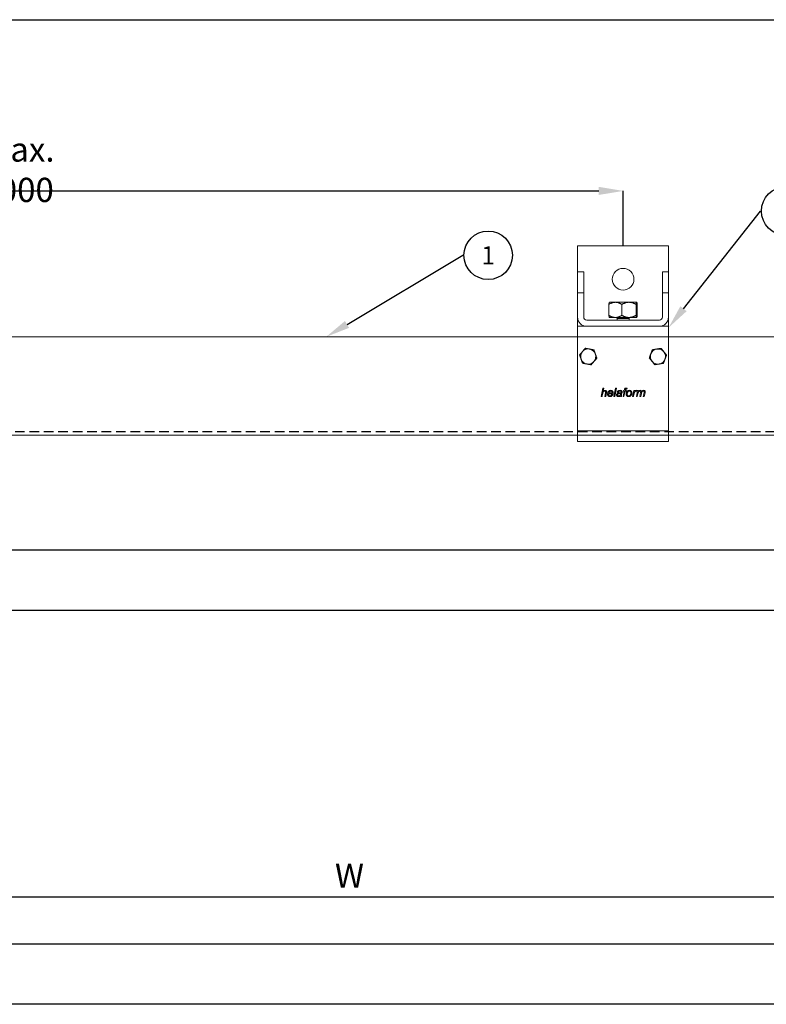
# Model space of a CAD drawing. Units: millimetres. Extents: x 126 to 1050, y 93 to 747.
# Drawn here: x 372 to 618, y 422 to 747 of the extents above; entities that cross this region are included whole.
import ezdxf
from ezdxf import colors
from ezdxf.entities.mleader import LeaderData, LeaderLine
from ezdxf.enums import TextEntityAlignment as Align
from ezdxf.math import Vec2, Vec3

# ---------------------------------------------------------------- set-up
doc = ezdxf.new("R2010")
doc.units = ezdxf.units.MM
doc.header["$PDSIZE"] = -1
doc.linetypes.add('DASHED2', pattern=[9.525, 6.35, -3.175])
doc.layers.get('0').update_dxf_attribs({"plot": 0})
for name, color, linetype in [('Cuts', 7, 'DASHED2'), ('Dimensions', 7, 'Continuous'), ('Door', 7, 'Continuous'), ('Plot', 7, 'Continuous')]:
    doc.layers.add(name, color=color, linetype=linetype)
doc.layers.add('Helaform', color=7, linetype='Continuous', lineweight=15)
doc.styles.add('SLDTEXTSTYLE0', font='TXT', dxfattribs={"width": 0.605})
doc.styles.add('SLDTEXTSTYLE1', font='TXT', dxfattribs={"width": 0.605})
doc.dimstyles.new('SLDDIMSTYLE0', dxfattribs={"dimtxt": 8, "dimasz": 8, "dimexe": 0, "dimexo": 0.0625, "dimgap": 3, "dimtad": 1, "dimrnd": 0.5, "dimzin": 12, "dimdsep": 46, "dimtxsty": 'SLDTEXTSTYLE0', "dimcen": 0.09, "dimadec": 0, "dimazin": 3, "dimtfac": 1, "dimtofl": 0, "dimtmove": 0, "dimatfit": 3, "dimfxl": 1, "dimfrac": 2, "dimtolj": 1, "dimtzin": 12, "dimarcsym": 0})
doc.dimstyles.new('SLDDIMSTYLE1', dxfattribs={"dimtxt": 8, "dimasz": 8, "dimexe": 0, "dimexo": 0.0625, "dimgap": 3, "dimtad": 1, "dimlfac": 2, "dimrnd": 0.5, "dimzin": 12, "dimdsep": 46, "dimtxsty": 'SLDTEXTSTYLE1', "dimcen": 0.09, "dimadec": 0, "dimazin": 3, "dimtfac": 1, "dimtofl": 0, "dimtmove": 0, "dimatfit": 3, "dimfxl": 1, "dimfrac": 2, "dimtolj": 1, "dimtzin": 12, "dimarcsym": 0})

# ---------------------------------------------------------------- blocks, each defined once
blk = doc.blocks.new('*D69')
at = {"layer": 'Defpoints', "color": 0, "transparency": 16777216}
for p in [(571.09, 690.12), (171.09, 671.96), (571.09, 671.96)]:
    blk.add_point(p, dxfattribs=at)
at = {"layer": 'Dimensions', "color": 0, "lineweight": -2, "transparency": 16777216}
for p, q in [((331.69, 690.12), (335.69, 696.12)), ((335.69, 696.12), (339.69, 684.12)), ((171.09, 672.02), (171.09, 690.12)), ((179.09, 690.12), (331.69, 690.12)), ((339.69, 684.12), (343.69, 690.12)), ((343.69, 690.12), (563.09, 690.12)), ((571.09, 672.02), (571.09, 690.12))]:
    blk.add_line(p, q, dxfattribs=at)
at = {"layer": 'Dimensions', "color": 0, "transparency": 16777216}
for points in [[(179.09, 691.46), (179.09, 688.79), (171.09, 690.12)], [(563.09, 691.46), (563.09, 688.79), (571.09, 690.12)]]:
    blk.add_solid(points, dxfattribs=at)
at = {"layer": 'Dimensions', "color": 0, "transparency": 16777216, "insert": (371.09, 697.12), "char_height": 8, "attachment_point": 5, "style": 'SLDTEXTSTYLE0'}
blk.add_mtext('\\A1;max. 1000', dxfattribs=at)
blk = doc.blocks.new('_TagCircle')
at = {"color": 0, "linetype": 'ByBlock', "lineweight": -2, "transparency": 16777216}
blk.add_circle((0, 0), 4, dxfattribs=at)
at = {"layer": 'Helaform', "color": 0, "transparency": 16777216}
blk.add_attdef('TAGNUMBER', text='', height=3, dxfattribs=at).set_placement((0, -1.5), align=Align.CENTER)
blk = doc.blocks.new('50022 Track (side)')
at = {"layer": 'Cuts'}
blk.add_line((0, 2.49), (1442, 2.49), dxfattribs=at)
at = {"layer": 'Helaform'}
for p, q in [((0, 65), (1442, 65)), ((1442, 0), (0, 0))]:
    blk.add_line(p, q, dxfattribs=at)
blk = doc.blocks.new('*D74')
at = {"layer": 'Defpoints', "color": 0, "transparency": 16777216}
for p in [(185.78, 581.66), (775.78, 581.66), (775.78, 457.11)]:
    blk.add_point(p, dxfattribs=at)
at = {"layer": 'Dimensions', "color": 0, "lineweight": -2, "transparency": 16777216}
for p, q in [((185.78, 581.6), (185.78, 457.11)), ((775.78, 581.6), (775.78, 457.11)), ((193.78, 457.11), (767.78, 457.11))]:
    blk.add_line(p, q, dxfattribs=at)
at = {"layer": 'Dimensions', "color": 0, "transparency": 16777216}
for points in [[(193.78, 458.45), (193.78, 455.78), (185.78, 457.11)], [(767.78, 458.45), (767.78, 455.78), (775.78, 457.11)]]:
    blk.add_solid(points, dxfattribs=at)
at = {"layer": 'Dimensions', "color": 0, "transparency": 16777216, "insert": (480.78, 464.11), "char_height": 8, "attachment_point": 5, "style": 'SLDTEXTSTYLE1'}
blk.add_mtext('\\A1;W', dxfattribs=at)
blk = doc.blocks.new('50075 Bracket (side)')
at = {"layer": 'Helaform', "color": 7, "linetype": 'Continuous', "lineweight": 15}
for p, q in [((-30, 0), (-30, -17)), ((30, 0), (-30, 0)), ((30, -17), (30, 0)), ((-26, -17), (-30, -17)), ((-30, -31), (-30, -17)), ((-26, -31), (-26, -17)), ((30, -17), (26, -17)), ((26, -31), (26, -17)), ((30, -31), (30, -17)), ((-30, -31), (-26, -31)), ((-30, -31), (-30, -47)), ((-26, -31), (-26, -47)), ((26, -31), (26, -47)), ((26, -31), (30, -31)), ((30, -31), (30, -47)), ((-9.38, -45.81), (-9.38, -38.59)), ((-9, -37.2), (-9.03, -37.23)), ((-9, -37.2), (-5.1, -37.2)), ((3.87, -37.2), (-5.1, -37.2)), ((-0.82, -45.81), (-0.82, -38.59)), ((8.97, -37.2), (3.87, -37.2)), ((8.56, -45.81), (8.56, -38.59)), ((9, -37.2), (8.97, -37.2)), ((9.03, -37.23), (9, -37.2)), ((9.38, -45.81), (9.38, -38.59)), ((-30, -47), (-30, -53)), ((24, -49), (-24, -49)), ((-9.03, -47.17), (-9, -47.2)), ((-9, -47.2), (-5.1, -47.2)), ((3.87, -47.2), (-5.1, -47.2)), ((-4.25, -47.45), (-4.25, -47.51)), ((4.25, -47.45), (-4.25, -47.45)), ((-4.25, -47.51), (-3.63, -47.76)), ((3.24, -47.51), (-4.25, -47.51)), ((-3.63, -47.21), (-4, -47.45)), ((-3.63, -47.76), (-4, -48)), ((-4, -48), (-4, -49)), ((3.05, -48), (-4, -48)), ((-3.65, -47.2), (-3.63, -47.21)), ((2.77, -47.21), (-3.63, -47.21)), ((2.77, -47.76), (-3.63, -47.76)), ((3.63, -47.21), (2.77, -47.21)), ((3.63, -47.76), (2.77, -47.76)), ((4, -48), (3.05, -48)), ((4.25, -47.51), (3.24, -47.51)), ((3.63, -47.21), (3.65, -47.2)), ((4, -47.45), (3.63, -47.21)), ((3.63, -47.76), (4.25, -47.51)), ((4, -48), (3.63, -47.76)), ((8.97, -47.2), (3.87, -47.2)), ((4, -49), (4, -48)), ((4.25, -47.51), (4.25, -47.45)), ((9, -47.2), (8.97, -47.2)), ((9, -47.2), (9.03, -47.17)), ((30, -53), (30, -47)), ((-30, -53), (-24, -53)), ((-30, -60), (-30, -53)), ((24, -53), (-24, -53)), ((24, -53), (30, -53)), ((30, -60), (30, -53)), ((-30, -60), (30, -60)), ((-30, -122), (-30, -60)), ((30, -122), (30, -60)), ((-14.49, -99.4), (-13.36, -93.9)), ((-13.36, -93.9), (-12.72, -93.9)), ((-12.72, -93.9), (-13.16, -96.04)), ((-12.09, -99.4), (-11.57, -96.93)), ((-10.93, -97.06), (-11.45, -99.4)), ((-9.38, -97.07), (-7.16, -97.07)), ((-6.09, -99.4), (-4.97, -93.9)), ((-4.33, -93.9), (-5.45, -99.4)), ((-4.97, -93.9), (-4.33, -93.9)), ((-3.21, -96.58), (-3.84, -96.51)), ((-0.75, -97.09), (-0.93, -98.09)), ((-0.04, -99.4), (0.67, -95.88)), ((0.11, -95.88), (0.25, -95.38)), ((0.67, -95.88), (0.11, -95.88)), ((0.25, -95.38), (0.8, -95.38)), ((1.32, -95.88), (0.61, -99.4)), ((0.8, -95.38), (0.91, -94.84)), ((2.08, -95.88), (1.32, -95.88)), ((1.52, -95.02), (1.44, -95.38)), ((1.44, -95.38), (2.22, -95.38)), ((2.22, -95.38), (2.08, -95.88)), ((2.69, -93.94), (2.57, -94.53)), ((6.24, -99.4), (7.09, -95.38)), ((7.09, -95.38), (7.73, -95.38)), ((7.73, -95.38), (7.54, -96.07)), ((8.78, -99.4), (9.59, -95.38)), ((9.25, -95.38), (8.98, -96.02)), ((9.59, -95.38), (10.23, -95.38)), ((10.23, -95.38), (10.09, -96.1)), ((11.04, -99.4), (11.58, -96.65)), ((12.07, -97.49), (11.68, -99.4)), ((13.29, -99.4), (13.83, -96.71)), ((14.49, -96.87), (13.94, -99.4)), ((-13.84, -99.4), (-14.49, -99.4)), ((-13.5, -97.7), (-13.84, -99.4)), ((-11.45, -99.4), (-12.09, -99.4)), ((-6.57, -97.57), (-9.48, -97.57)), ((-7.42, -98.06), (-6.76, -98.13)), ((-5.45, -99.4), (-6.09, -99.4)), ((-0.95, -99.4), (-1.59, -99.4)), ((0.61, -99.4), (-0.04, -99.4)), ((6.89, -99.4), (6.24, -99.4)), ((7.22, -97.82), (6.89, -99.4)), ((9.42, -99.4), (8.78, -99.4)), ((9.8, -97.53), (9.42, -99.4)), ((11.68, -99.4), (11.04, -99.4)), ((13.94, -99.4), (13.29, -99.4)), ((-30, -129), (-30, -122)), ((-30, -122), (30, -122)), ((30, -129), (30, -122)), ((-30, -129), (30, -129))]:
    blk.add_line(p, q, dxfattribs=at)
blk.add_circle((0, -22), 7.15, dxfattribs=at)
for centre, radius, start, end in [((-24, -47), 6, 180, 270), ((-24, -47), 2, 180, 270), ((24, -47), 2, 270, 0), ((24, -47), 6, 270, 0), ((-23, -73), 5, 139.3602, 199.3602), ((-23, -73), 5, 79.3602, 139.3602), ((-23, -73), 5, 19.3602, 79.3602), ((-23, -73), 5, 319.3602, 19.3602), ((23, -73), 5, 159.06927, 219.06927), ((23, -73), 5, 99.06927, 159.06927), ((23, -73), 5, 39.06927, 99.06927), ((23, -73), 5, 339.06927, 39.06927), ((-23, -73), 5, 199.3602, 259.3602), ((-23, -73), 5, 259.3602, 319.3602), ((23, -73), 5, 219.06927, 279.06927), ((23, -73), 5, 279.06927, 339.06927)]:
    blk.add_arc(centre, radius, start, end, dxfattribs=at)
for points, knots in [([(-5.1, -37.2), (-5.23, -37.2), (-5.47, -37.21), (-5.85, -37.24), (-6.22, -37.3), (-6.59, -37.38), (-6.96, -37.47), (-7.38, -37.61), (-7.85, -37.79), (-8.37, -38.03), (-8.88, -38.3), (-9.22, -38.49), (-9.38, -38.59)], [0, 0, 0, 0, 0.083198, 0.166449, 0.249652, 0.334573, 0.419542, 0.504475, 0.62779, 0.75112, 0.875556, 1, 1, 1, 1]), ([(-9.03, -37.23), (-9.04, -37.24), (-9.06, -37.27), (-9.1, -37.35), (-9.15, -37.47), (-9.19, -37.62), (-9.23, -37.79), (-9.27, -37.97), (-9.31, -38.16), (-9.35, -38.37), (-9.37, -38.52), (-9.38, -38.59)], [0, 0, 0, 0, 0.086309, 0.205266, 0.327837, 0.450503, 0.573107, 0.679595, 0.786089, 0.893042, 1, 1, 1, 1]), ([(-0.82, -38.59), (-0.97, -38.51), (-1.26, -38.33), (-1.7, -38.1), (-2.15, -37.88), (-2.61, -37.69), (-3.09, -37.52), (-3.57, -37.38), (-4.07, -37.28), (-4.49, -37.23), (-4.83, -37.2), (-5.01, -37.2), (-5.1, -37.2)], [0, 0, 0, 0, 0.108029, 0.216133, 0.324203, 0.432185, 0.544, 0.656005, 0.767957, 0.879702, 0.939812, 1, 1, 1, 1]), ([(-0.82, -38.59), (-0.66, -38.51), (-0.35, -38.33), (0.14, -38.1), (0.63, -37.88), (1.14, -37.69), (1.66, -37.52), (2.19, -37.38), (2.73, -37.28), (3.2, -37.23), (3.57, -37.2), (3.77, -37.2), (3.87, -37.2)], [0, 0, 0, 0, 0.108029, 0.216133, 0.324203, 0.432185, 0.544001, 0.656005, 0.767957, 0.879702, 0.939812, 1, 1, 1, 1]), ([(3.87, -37.2), (4, -37.2), (4.28, -37.21), (4.68, -37.24), (5.09, -37.3), (5.5, -37.38), (5.91, -37.47), (6.37, -37.61), (6.89, -37.79), (7.45, -38.03), (8.01, -38.3), (8.38, -38.49), (8.56, -38.59)], [0, 0, 0, 0, 0.083198, 0.166449, 0.249652, 0.334573, 0.419542, 0.504475, 0.62779, 0.751119, 0.875555, 1, 1, 1, 1]), ([(8.97, -37.2), (8.96, -37.2), (8.93, -37.21), (8.88, -37.26), (8.84, -37.35), (8.79, -37.47), (8.75, -37.62), (8.71, -37.79), (8.67, -37.97), (8.63, -38.16), (8.6, -38.37), (8.57, -38.52), (8.56, -38.59)], [0, 0, 0, 0, 0.103274, 0.206649, 0.309939, 0.416366, 0.522876, 0.629332, 0.721797, 0.814263, 0.907132, 1, 1, 1, 1]), ([(9.38, -38.59), (9.37, -38.5), (9.34, -38.32), (9.29, -38.06), (9.25, -37.83), (9.2, -37.63), (9.15, -37.48), (9.11, -37.36), (9.07, -37.28), (9.03, -37.23), (9, -37.2), (8.98, -37.2), (8.97, -37.2)], [0, 0, 0, 0, 0.116115, 0.232383, 0.350104, 0.467883, 0.585565, 0.676554, 0.767659, 0.858747, 0.949713, 1, 1, 1, 1]), ([(-9.38, -45.81), (-9.24, -45.89), (-8.95, -46.07), (-8.51, -46.3), (-8.06, -46.52), (-7.59, -46.71), (-7.12, -46.88), (-6.63, -47.02), (-6.14, -47.12), (-5.72, -47.17), (-5.37, -47.2), (-5.19, -47.2), (-5.1, -47.2)], [0, 0, 0, 0, 0.108028, 0.216132, 0.324203, 0.432185, 0.544001, 0.656005, 0.767957, 0.879702, 0.939812, 1, 1, 1, 1]), ([(-9.38, -45.81), (-9.37, -45.88), (-9.35, -46.03), (-9.31, -46.23), (-9.27, -46.43), (-9.24, -46.61), (-9.19, -46.77), (-9.15, -46.92), (-9.11, -47.04), (-9.07, -47.13), (-9.04, -47.16), (-9.03, -47.17)], [0, 0, 0, 0, 0.106517, 0.213034, 0.319966, 0.426892, 0.546041, 0.665247, 0.784365, 0.906776, 1, 1, 1, 1]), ([(-5.1, -47.2), (-4.98, -47.2), (-4.73, -47.19), (-4.36, -47.16), (-3.99, -47.1), (-3.62, -47.02), (-3.24, -46.92), (-2.82, -46.79), (-2.35, -46.61), (-1.83, -46.37), (-1.32, -46.1), (-0.99, -45.91), (-0.82, -45.81)], [0, 0, 0, 0, 0.083198, 0.166448, 0.249652, 0.334574, 0.419542, 0.504474, 0.62779, 0.751119, 0.875555, 1, 1, 1, 1]), ([(3.87, -47.2), (3.73, -47.2), (3.46, -47.19), (3.05, -47.16), (2.65, -47.1), (2.24, -47.02), (1.83, -46.92), (1.37, -46.79), (0.85, -46.61), (0.29, -46.37), (-0.27, -46.1), (-0.64, -45.91), (-0.82, -45.81)], [0, 0, 0, 0, 0.083198, 0.166449, 0.249652, 0.334573, 0.419542, 0.504474, 0.62779, 0.751118, 0.875555, 1, 1, 1, 1]), ([(8.56, -45.81), (8.4, -45.89), (8.08, -46.07), (7.6, -46.3), (7.11, -46.52), (6.6, -46.71), (6.08, -46.88), (5.54, -47.02), (5, -47.12), (4.54, -47.17), (4.16, -47.2), (3.97, -47.2), (3.87, -47.2)], [0, 0, 0, 0, 0.108028, 0.216133, 0.324203, 0.432184, 0.544001, 0.656005, 0.767957, 0.879702, 0.939813, 1, 1, 1, 1]), ([(8.56, -45.81), (8.57, -45.88), (8.6, -46.03), (8.63, -46.23), (8.67, -46.43), (8.71, -46.61), (8.75, -46.77), (8.79, -46.92), (8.84, -47.04), (8.88, -47.13), (8.93, -47.19), (8.96, -47.2), (8.97, -47.2)], [0, 0, 0, 0, 0.092488, 0.184976, 0.277825, 0.370668, 0.474124, 0.57763, 0.68106, 0.787346, 0.893728, 1, 1, 1, 1]), ([(8.97, -47.2), (8.98, -47.2), (9, -47.2), (9.03, -47.17), (9.07, -47.12), (9.11, -47.04), (9.15, -46.93), (9.19, -46.78), (9.24, -46.57), (9.29, -46.34), (9.34, -46.08), (9.37, -45.9), (9.38, -45.81)], [0, 0, 0, 0, 0.0502875, 0.1383198, 0.226467, 0.3146261, 0.4026812, 0.5242735, 0.6459769, 0.7676173, 0.8837249, 1, 1, 1, 1]), ([(-28.67, -71.93), (-28.56, -71.8), (-28.37, -71.58), (-28.11, -71.27), (-27.88, -71.01), (-27.65, -70.74), (-27.41, -70.46), (-27.17, -70.18), (-26.96, -69.94), (-26.84, -69.79), (-26.79, -69.74)], [0, 0, 0, 0, 0.194948, 0.31624, 0.437589, 0.558836, 0.683919, 0.809134, 0.934171, 1, 1, 1, 1]), ([(-26.79, -69.74), (-26.69, -69.63), (-26.49, -69.39), (-26.19, -69.04), (-25.88, -68.68), (-25.57, -68.32), (-25.24, -67.94), (-25.02, -67.68), (-24.91, -67.55)], [0, 0, 0, 0, 0.154612, 0.309244, 0.46855, 0.627899, 0.813538, 1, 1, 1, 1]), ([(-22.08, -68.09), (-22.2, -68.06), (-22.45, -68.02), (-22.82, -67.95), (-23.19, -67.88), (-23.55, -67.81), (-23.9, -67.74), (-24.24, -67.68), (-24.58, -67.62), (-24.8, -67.57), (-24.91, -67.55)], [0, 0, 0, 0, 0.124812, 0.249633, 0.377028, 0.504441, 0.627764, 0.751102, 0.875546, 1, 1, 1, 1]), ([(-19.24, -68.62), (-19.37, -68.59), (-19.62, -68.55), (-20.02, -68.47), (-20.43, -68.4), (-20.85, -68.32), (-21.28, -68.24), (-21.69, -68.16), (-21.96, -68.11), (-22.08, -68.09)], [0, 0, 0, 0, 0.144069, 0.2882001, 0.4321998, 0.5813418, 0.7306664, 0.8797045, 1, 1, 1, 1]), ([(-19.24, -68.62), (-19.2, -68.74), (-19.11, -68.99), (-18.98, -69.37), (-18.84, -69.76), (-18.7, -70.16), (-18.55, -70.58), (-18.41, -70.97), (-18.32, -71.23), (-18.28, -71.34)], [0, 0, 0, 0, 0.144069, 0.2882, 0.4322, 0.581342, 0.730667, 0.879705, 1, 1, 1, 1]), ([(-18.28, -71.34), (-18.24, -71.46), (-18.16, -71.7), (-18.03, -72.05), (-17.91, -72.41), (-17.79, -72.76), (-17.67, -73.09), (-17.55, -73.42), (-17.44, -73.75), (-17.36, -73.96), (-17.33, -74.07)], [0, 0, 0, 0, 0.124813, 0.249633, 0.377028, 0.504441, 0.627765, 0.751102, 0.875547, 1, 1, 1, 1]), ([(18.33, -71.21), (18.29, -71.33), (18.2, -71.57), (18.06, -71.92), (17.93, -72.27), (17.79, -72.61), (17.67, -72.95), (17.54, -73.27), (17.42, -73.59), (17.34, -73.81), (17.3, -73.91)], [0, 0, 0, 0, 0.124813, 0.249633, 0.377028, 0.504441, 0.627765, 0.751102, 0.875546, 1, 1, 1, 1]), ([(19.36, -68.52), (19.31, -68.64), (19.22, -68.88), (19.08, -69.26), (18.93, -69.64), (18.78, -70.04), (18.62, -70.46), (18.47, -70.85), (18.37, -71.1), (18.33, -71.21)], [0, 0, 0, 0, 0.144069, 0.2882, 0.432199, 0.581342, 0.730667, 0.879705, 1, 1, 1, 1]), ([(19.36, -68.52), (19.49, -68.5), (19.75, -68.46), (20.14, -68.39), (20.55, -68.33), (20.98, -68.26), (21.41, -68.19), (21.83, -68.12), (22.09, -68.08), (22.21, -68.06)], [0, 0, 0, 0, 0.144069, 0.288201, 0.4322, 0.581342, 0.730667, 0.879704, 1, 1, 1, 1]), ([(22.21, -68.06), (22.34, -68.04), (22.58, -68), (22.96, -67.94), (23.33, -67.88), (23.69, -67.83), (24.04, -67.77), (24.39, -67.71), (24.73, -67.66), (24.95, -67.63), (25.06, -67.61)], [0, 0, 0, 0, 0.1248126, 0.2496329, 0.3770281, 0.5044414, 0.627765, 0.7511018, 0.8755466, 1, 1, 1, 1]), ([(26.88, -69.85), (26.78, -69.73), (26.59, -69.49), (26.29, -69.12), (26, -68.76), (25.7, -68.39), (25.38, -68), (25.17, -67.74), (25.06, -67.61)], [0, 0, 0, 0, 0.154612, 0.309245, 0.46855, 0.627899, 0.813538, 1, 1, 1, 1]), ([(28.7, -72.09), (28.59, -71.95), (28.41, -71.73), (28.15, -71.41), (27.93, -71.14), (27.71, -70.87), (27.48, -70.59), (27.24, -70.3), (27.04, -70.05), (26.92, -69.9), (26.88, -69.85)], [0, 0, 0, 0, 0.1949484, 0.3162399, 0.4375891, 0.5588363, 0.6839195, 0.8091339, 0.9341719, 1, 1, 1, 1]), ([(-27.72, -74.66), (-27.76, -74.54), (-27.84, -74.3), (-27.97, -73.95), (-28.09, -73.59), (-28.21, -73.24), (-28.33, -72.91), (-28.45, -72.58), (-28.56, -72.25), (-28.64, -72.04), (-28.67, -71.93)], [0, 0, 0, 0, 0.124812, 0.249633, 0.377028, 0.504441, 0.627765, 0.751102, 0.875547, 1, 1, 1, 1]), ([(-26.76, -77.38), (-26.8, -77.26), (-26.89, -77.01), (-27.02, -76.63), (-27.16, -76.24), (-27.3, -75.84), (-27.45, -75.42), (-27.59, -75.03), (-27.68, -74.77), (-27.72, -74.66)], [0, 0, 0, 0, 0.144069, 0.2882, 0.4322, 0.581342, 0.730667, 0.879704, 1, 1, 1, 1]), ([(-26.76, -77.38), (-26.63, -77.41), (-26.38, -77.45), (-25.98, -77.53), (-25.57, -77.6), (-25.15, -77.68), (-24.72, -77.76), (-24.31, -77.84), (-24.04, -77.89), (-23.92, -77.91)], [0, 0, 0, 0, 0.144069, 0.2882, 0.4322, 0.581342, 0.730666, 0.879704, 1, 1, 1, 1]), ([(-23.92, -77.91), (-23.8, -77.94), (-23.55, -77.98), (-23.18, -78.05), (-22.81, -78.12), (-22.45, -78.19), (-22.1, -78.26), (-21.76, -78.32), (-21.42, -78.38), (-21.2, -78.43), (-21.09, -78.45)], [0, 0, 0, 0, 0.124812, 0.249633, 0.377028, 0.504441, 0.627765, 0.751102, 0.875546, 1, 1, 1, 1]), ([(-21.09, -78.45), (-20.97, -78.31), (-20.78, -78.1), (-20.52, -77.79), (-20.29, -77.52), (-20.06, -77.25), (-19.82, -76.98), (-19.58, -76.69), (-19.37, -76.45), (-19.25, -76.31), (-19.21, -76.26)], [0, 0, 0, 0, 0.194949, 0.31624, 0.437589, 0.558837, 0.68392, 0.809134, 0.934172, 1, 1, 1, 1]), ([(-19.21, -76.26), (-19.1, -76.14), (-18.9, -75.9), (-18.6, -75.55), (-18.3, -75.2), (-17.98, -74.83), (-17.66, -74.45), (-17.44, -74.19), (-17.33, -74.07)], [0, 0, 0, 0, 0.154612, 0.309245, 0.46855, 0.627899, 0.813538, 1, 1, 1, 1]), ([(19.12, -76.15), (19.02, -76.03), (18.82, -75.79), (18.53, -75.43), (18.24, -75.07), (17.93, -74.69), (17.62, -74.3), (17.41, -74.04), (17.3, -73.91)], [0, 0, 0, 0, 0.154611, 0.309244, 0.46855, 0.627899, 0.813538, 1, 1, 1, 1]), ([(20.94, -78.39), (20.83, -78.26), (20.65, -78.03), (20.39, -77.72), (20.17, -77.45), (19.95, -77.17), (19.72, -76.89), (19.48, -76.6), (19.28, -76.35), (19.16, -76.2), (19.12, -76.15)], [0, 0, 0, 0, 0.194948, 0.31624, 0.437589, 0.558836, 0.68392, 0.809134, 0.934172, 1, 1, 1, 1]), ([(23.79, -77.94), (23.66, -77.96), (23.42, -78), (23.04, -78.06), (22.67, -78.12), (22.31, -78.17), (21.96, -78.23), (21.61, -78.29), (21.27, -78.34), (21.05, -78.37), (20.94, -78.39)], [0, 0, 0, 0, 0.124813, 0.249633, 0.377028, 0.504441, 0.627765, 0.751102, 0.875547, 1, 1, 1, 1]), ([(26.64, -77.48), (26.51, -77.5), (26.25, -77.54), (25.86, -77.61), (25.45, -77.67), (25.02, -77.74), (24.59, -77.81), (24.17, -77.88), (23.91, -77.92), (23.79, -77.94)], [0, 0, 0, 0, 0.1440692, 0.2882006, 0.4322001, 0.5813418, 0.7306672, 0.8797044, 1, 1, 1, 1]), ([(26.64, -77.48), (26.69, -77.36), (26.78, -77.12), (26.92, -76.74), (27.07, -76.36), (27.22, -75.96), (27.38, -75.54), (27.53, -75.15), (27.63, -74.9), (27.67, -74.79)], [0, 0, 0, 0, 0.144069, 0.2882, 0.4322, 0.581342, 0.730667, 0.879705, 1, 1, 1, 1]), ([(27.67, -74.79), (27.71, -74.67), (27.8, -74.43), (27.94, -74.08), (28.07, -73.73), (28.21, -73.39), (28.33, -73.05), (28.46, -72.73), (28.58, -72.41), (28.66, -72.19), (28.7, -72.09)], [0, 0, 0, 0, 0.1248127, 0.2496327, 0.3770283, 0.5044412, 0.6277649, 0.7511015, 0.8755464, 1, 1, 1, 1]), ([(-11.97, -95.81), (-12.04, -95.81), (-12.18, -95.82), (-12.39, -95.87), (-12.59, -95.96), (-12.76, -96.08), (-12.92, -96.23), (-13.06, -96.39), (-13.17, -96.58), (-13.26, -96.79), (-13.33, -97.02), (-13.4, -97.24), (-13.45, -97.47), (-13.48, -97.63), (-13.5, -97.7)], [0, 0, 0, 0, 0.079979, 0.159988, 0.239967, 0.319972, 0.399968, 0.479966, 0.559966, 0.647945, 0.735958, 0.823969, 0.911985, 1, 1, 1, 1]), ([(-13.16, -96.04), (-13.1, -95.99), (-13, -95.88), (-12.84, -95.73), (-12.67, -95.6), (-12.49, -95.49), (-12.32, -95.41), (-12.16, -95.35), (-11.99, -95.32), (-11.87, -95.31), (-11.82, -95.31)], [0, 0, 0, 0, 0.1400061, 0.2800136, 0.4200074, 0.559999, 0.6699964, 0.7800046, 0.890002, 1, 1, 1, 1]), ([(-11.46, -96.26), (-11.46, -96.22), (-11.46, -96.15), (-11.5, -96.05), (-11.56, -95.96), (-11.64, -95.88), (-11.74, -95.83), (-11.86, -95.81), (-11.93, -95.81), (-11.97, -95.81)], [0, 0, 0, 0, 0.1399957, 0.28002, 0.4199585, 0.5599096, 0.7065282, 0.8532364, 1, 1, 1, 1]), ([(-11.82, -95.31), (-11.76, -95.31), (-11.64, -95.32), (-11.46, -95.35), (-11.29, -95.41), (-11.14, -95.51), (-11.01, -95.63), (-10.91, -95.78), (-10.84, -95.95), (-10.81, -96.12), (-10.8, -96.24), (-10.8, -96.29)], [0, 0, 0, 0, 0.112084, 0.224125, 0.336116, 0.448039, 0.55998, 0.669907, 0.77987, 0.889926, 1, 1, 1, 1]), ([(-11.57, -96.93), (-11.56, -96.87), (-11.53, -96.75), (-11.5, -96.57), (-11.47, -96.41), (-11.46, -96.31), (-11.46, -96.26)], [0, 0, 0, 0, 0.280037, 0.56007, 0.78008, 1, 1, 1, 1]), ([(-10.8, -96.29), (-10.8, -96.37), (-10.81, -96.51), (-10.86, -96.77), (-10.9, -96.95), (-10.93, -97.06)], [0, 0, 0, 0, 0.2798746, 0.5599195, 1, 1, 1, 1]), ([(-10.19, -97.79), (-10.19, -97.69), (-10.18, -97.5), (-10.13, -97.21), (-10.06, -96.93), (-9.96, -96.66), (-9.83, -96.4), (-9.68, -96.15), (-9.5, -95.93), (-9.31, -95.74), (-9.09, -95.59), (-8.85, -95.47), (-8.6, -95.38), (-8.34, -95.32), (-8.17, -95.32), (-8.08, -95.31)], [0, 0, 0, 0, 0.080007, 0.160016, 0.24003, 0.320048, 0.400067, 0.480083, 0.560063, 0.633398, 0.70671, 0.780037, 0.853364, 0.92668, 1, 1, 1, 1]), ([(-8.06, -95.81), (-8.12, -95.81), (-8.24, -95.81), (-8.42, -95.86), (-8.59, -95.94), (-8.75, -96.04), (-8.89, -96.15), (-9.02, -96.3), (-9.13, -96.47), (-9.23, -96.66), (-9.31, -96.87), (-9.36, -97.01), (-9.38, -97.07)], [0, 0, 0, 0, 0.093271, 0.186571, 0.279915, 0.373217, 0.466566, 0.559901, 0.669872, 0.779906, 0.889969, 1, 1, 1, 1]), ([(-8.08, -95.31), (-8.01, -95.31), (-7.87, -95.32), (-7.67, -95.35), (-7.47, -95.41), (-7.28, -95.49), (-7.11, -95.6), (-6.96, -95.74), (-6.82, -95.9), (-6.7, -96.09), (-6.62, -96.3), (-6.56, -96.52), (-6.53, -96.74), (-6.52, -96.89), (-6.52, -96.97)], [0, 0, 0, 0, 0.080012, 0.160034, 0.240023, 0.320015, 0.400016, 0.480003, 0.559989, 0.647995, 0.735968, 0.823961, 0.911983, 1, 1, 1, 1]), ([(-7.16, -96.92), (-7.16, -96.86), (-7.16, -96.74), (-7.19, -96.56), (-7.24, -96.38), (-7.31, -96.22), (-7.42, -96.07), (-7.55, -95.95), (-7.71, -95.87), (-7.88, -95.81), (-8, -95.81), (-8.06, -95.81)], [0, 0, 0, 0, 0.112097, 0.224148, 0.336154, 0.448146, 0.56014, 0.670083, 0.780013, 0.889997, 1, 1, 1, 1]), ([(-7.16, -97.07), (-7.16, -97.05), (-7.16, -96.99), (-7.16, -96.94), (-7.16, -96.92)], [0, 0, 0, 0, 0.560011, 1, 1, 1, 1]), ([(-6.52, -96.97), (-6.52, -97.02), (-6.53, -97.14), (-6.54, -97.34), (-6.56, -97.48), (-6.57, -97.57)], [0, 0, 0, 0, 0.2801557, 0.559932, 1, 1, 1, 1]), ([(-4.27, -98.33), (-4.26, -98.27), (-4.26, -98.15), (-4.23, -97.99), (-4.17, -97.82), (-4.08, -97.68), (-3.98, -97.54), (-3.85, -97.41), (-3.69, -97.3), (-3.51, -97.22), (-3.32, -97.15), (-3.19, -97.12), (-3.12, -97.11)], [0, 0, 0, 0, 0.093341, 0.186712, 0.280001, 0.373356, 0.466695, 0.560016, 0.66998, 0.779962, 0.889991, 1, 1, 1, 1]), ([(-3.84, -96.51), (-3.81, -96.43), (-3.75, -96.27), (-3.63, -96.05), (-3.47, -95.85), (-3.28, -95.67), (-3.07, -95.53), (-2.84, -95.43), (-2.6, -95.36), (-2.36, -95.32), (-2.19, -95.31), (-2.11, -95.31)], [0, 0, 0, 0, 0.112031, 0.224029, 0.336032, 0.44799, 0.559962, 0.669948, 0.779933, 0.889976, 1, 1, 1, 1]), ([(-2.3, -97.48), (-2.37, -97.49), (-2.52, -97.5), (-2.73, -97.53), (-2.95, -97.57), (-3.14, -97.62), (-3.29, -97.69), (-3.41, -97.77), (-3.51, -97.88), (-3.58, -98.01), (-3.62, -98.15), (-3.63, -98.25), (-3.63, -98.3)], [0, 0, 0, 0, 0.1250514, 0.250099, 0.3751475, 0.5001169, 0.5834425, 0.6668012, 0.75006, 0.8333641, 0.916715, 1, 1, 1, 1]), ([(-2.14, -95.81), (-2.2, -95.81), (-2.3, -95.81), (-2.46, -95.84), (-2.61, -95.88), (-2.76, -95.96), (-2.88, -96.05), (-2.99, -96.17), (-3.08, -96.29), (-3.16, -96.43), (-3.19, -96.53), (-3.21, -96.58)], [0, 0, 0, 0, 0.112049, 0.223949, 0.336069, 0.44797, 0.560026, 0.66998, 0.780028, 0.889979, 1, 1, 1, 1]), ([(-3.12, -97.11), (-3.01, -97.09), (-2.8, -97.06), (-2.47, -97.04), (-2.18, -97.03), (-1.94, -97.02), (-1.75, -96.99), (-1.55, -96.96), (-1.43, -96.92), (-1.37, -96.9)], [0, 0, 0, 0, 0.1866436, 0.3733404, 0.5600433, 0.6700611, 0.7800791, 0.8900788, 1, 1, 1, 1]), ([(-2.86, -98.98), (-2.78, -98.97), (-2.63, -98.97), (-2.42, -98.9), (-2.21, -98.81), (-2.02, -98.69), (-1.86, -98.53), (-1.74, -98.35), (-1.65, -98.15), (-1.58, -97.95), (-1.53, -97.75), (-1.49, -97.54), (-1.46, -97.4), (-1.45, -97.33)], [0, 0, 0, 0, 0.093322, 0.186637, 0.279982, 0.373306, 0.466593, 0.559936, 0.647907, 0.735922, 0.823946, 0.911974, 1, 1, 1, 1]), ([(-1.45, -97.33), (-1.5, -97.35), (-1.6, -97.39), (-1.76, -97.43), (-1.99, -97.46), (-2.17, -97.47), (-2.3, -97.48)], [0, 0, 0, 0, 0.186655, 0.373331, 0.559984, 1, 1, 1, 1]), ([(-1.47, -96.01), (-1.51, -95.98), (-1.58, -95.92), (-1.7, -95.87), (-1.84, -95.83), (-1.99, -95.81), (-2.09, -95.81), (-2.14, -95.81)], [0, 0, 0, 0, 0.186528, 0.373165, 0.559893, 0.779889, 1, 1, 1, 1]), ([(-2.11, -95.31), (-2.03, -95.31), (-1.88, -95.32), (-1.66, -95.35), (-1.46, -95.4), (-1.28, -95.47), (-1.12, -95.56), (-1.03, -95.63), (-0.99, -95.67)], [0, 0, 0, 0, 0.186679, 0.373369, 0.56001, 0.706633, 0.853365, 1, 1, 1, 1]), ([(-1.3, -96.4), (-1.31, -96.36), (-1.31, -96.28), (-1.35, -96.17), (-1.4, -96.08), (-1.45, -96.03), (-1.47, -96.01)], [0, 0, 0, 0, 0.279949, 0.560068, 0.7798, 1, 1, 1, 1]), ([(-1.37, -96.9), (-1.36, -96.85), (-1.34, -96.76), (-1.31, -96.6), (-1.31, -96.48), (-1.3, -96.4)], [0, 0, 0, 0, 0.280039, 0.560073, 1, 1, 1, 1]), ([(-0.99, -95.67), (-0.95, -95.7), (-0.88, -95.76), (-0.79, -95.88), (-0.73, -96), (-0.69, -96.12), (-0.67, -96.24), (-0.67, -96.31), (-0.67, -96.35)], [0, 0, 0, 0, 0.186656, 0.373279, 0.559937, 0.706539, 0.853314, 1, 1, 1, 1]), ([(-0.67, -96.35), (-0.67, -96.42), (-0.67, -96.56), (-0.7, -96.81), (-0.73, -96.99), (-0.75, -97.09)], [0, 0, 0, 0, 0.279977, 0.56004, 1, 1, 1, 1]), ([(0.91, -94.84), (0.92, -94.79), (0.94, -94.69), (0.97, -94.54), (1.02, -94.39), (1.07, -94.25), (1.15, -94.12), (1.27, -94.01), (1.42, -93.92), (1.59, -93.86), (1.77, -93.84), (1.89, -93.83), (1.95, -93.83)], [0, 0, 0, 0, 0.093382, 0.186768, 0.280137, 0.373506, 0.466721, 0.560049, 0.669976, 0.779896, 0.889947, 1, 1, 1, 1]), ([(1.99, -94.47), (1.96, -94.47), (1.89, -94.47), (1.8, -94.49), (1.73, -94.53), (1.68, -94.58), (1.63, -94.65), (1.59, -94.76), (1.55, -94.89), (1.53, -94.98), (1.52, -95.02)], [0, 0, 0, 0, 0.1249562, 0.2499435, 0.333306, 0.4165429, 0.5000544, 0.6666125, 0.8333312, 1, 1, 1, 1]), ([(1.95, -93.83), (2.02, -93.83), (2.16, -93.84), (2.4, -93.88), (2.58, -93.92), (2.69, -93.94)], [0, 0, 0, 0, 0.27994, 0.559962, 1, 1, 1, 1]), ([(2.57, -94.53), (2.46, -94.51), (2.27, -94.48), (2.08, -94.47), (1.99, -94.47)], [0, 0, 0, 0, 0.560028, 1, 1, 1, 1]), ([(2.08, -97.87), (2.08, -97.77), (2.09, -97.58), (2.12, -97.29), (2.18, -97), (2.27, -96.74), (2.37, -96.51), (2.48, -96.31), (2.61, -96.12), (2.71, -96), (2.76, -95.94)], [0, 0, 0, 0, 0.139999, 0.279997, 0.419987, 0.559969, 0.669976, 0.779996, 0.889987, 1, 1, 1, 1]), ([(4.21, -95.81), (4.13, -95.81), (3.99, -95.82), (3.77, -95.88), (3.57, -95.98), (3.4, -96.11), (3.24, -96.27), (3.11, -96.45), (2.99, -96.64), (2.89, -96.86), (2.82, -97.09), (2.76, -97.33), (2.72, -97.57), (2.72, -97.73), (2.71, -97.81)], [0, 0, 0, 0, 0.079977, 0.159953, 0.239921, 0.319891, 0.399901, 0.479906, 0.559937, 0.647918, 0.735947, 0.823971, 0.91199, 1, 1, 1, 1]), ([(2.76, -95.94), (2.81, -95.89), (2.92, -95.77), (3.1, -95.63), (3.3, -95.51), (3.52, -95.42), (3.75, -95.36), (3.99, -95.32), (4.15, -95.31), (4.23, -95.31)], [0, 0, 0, 0, 0.1399936, 0.28003, 0.4199738, 0.5600183, 0.7066289, 0.853329, 1, 1, 1, 1]), ([(5.82, -96.98), (5.82, -97.06), (5.81, -97.23), (5.78, -97.49), (5.73, -97.74), (5.66, -97.98), (5.56, -98.22), (5.44, -98.45), (5.3, -98.66), (5.14, -98.86), (4.94, -99.04), (4.72, -99.19), (4.48, -99.31), (4.22, -99.4), (3.96, -99.46), (3.78, -99.47), (3.69, -99.47)], [0, 0, 0, 0, 0.070015, 0.140037, 0.210047, 0.280067, 0.350073, 0.420088, 0.490087, 0.560075, 0.633412, 0.706729, 0.780058, 0.853385, 0.926693, 1, 1, 1, 1]), ([(5.18, -96.96), (5.18, -96.9), (5.18, -96.77), (5.15, -96.58), (5.09, -96.4), (5.01, -96.23), (4.89, -96.09), (4.77, -95.98), (4.64, -95.9), (4.51, -95.85), (4.36, -95.81), (4.26, -95.81), (4.21, -95.81)], [0, 0, 0, 0, 0.1120376, 0.2240872, 0.3361275, 0.4480913, 0.5599984, 0.6480009, 0.7360199, 0.8239741, 0.9119837, 1, 1, 1, 1]), ([(4.23, -95.31), (4.3, -95.31), (4.44, -95.32), (4.64, -95.35), (4.84, -95.41), (5.03, -95.49), (5.21, -95.6), (5.37, -95.74), (5.51, -95.9), (5.63, -96.09), (5.72, -96.3), (5.78, -96.52), (5.81, -96.75), (5.82, -96.9), (5.82, -96.98)], [0, 0, 0, 0, 0.080011, 0.160038, 0.24002, 0.320018, 0.400021, 0.480003, 0.559997, 0.647989, 0.735969, 0.823968, 0.911987, 1, 1, 1, 1]), ([(5.06, -97.69), (5.08, -97.62), (5.12, -97.49), (5.16, -97.3), (5.18, -97.13), (5.18, -97.02), (5.18, -96.96)], [0, 0, 0, 0, 0.279987, 0.560013, 0.779982, 1, 1, 1, 1]), ([(8.59, -95.81), (8.54, -95.81), (8.43, -95.82), (8.28, -95.88), (8.14, -95.97), (8, -96.09), (7.86, -96.23), (7.73, -96.4), (7.6, -96.62), (7.48, -96.88), (7.38, -97.19), (7.29, -97.51), (7.24, -97.72), (7.22, -97.82)], [0, 0, 0, 0, 0.062377, 0.124836, 0.187337, 0.249843, 0.333188, 0.416518, 0.499867, 0.624883, 0.749908, 0.87496, 1, 1, 1, 1]), ([(7.54, -96.07), (7.58, -96.02), (7.68, -95.92), (7.82, -95.77), (7.98, -95.63), (8.13, -95.51), (8.28, -95.42), (8.44, -95.36), (8.59, -95.32), (8.7, -95.31), (8.76, -95.31)], [0, 0, 0, 0, 0.14001, 0.280009, 0.420018, 0.560005, 0.670018, 0.780006, 0.890017, 1, 1, 1, 1]), ([(8.98, -96.02), (8.95, -95.99), (8.89, -95.92), (8.8, -95.85), (8.69, -95.81), (8.63, -95.81), (8.59, -95.81)], [0, 0, 0, 0, 0.280036, 0.560013, 0.779908, 1, 1, 1, 1]), ([(8.76, -95.31), (8.8, -95.31), (8.9, -95.32), (9.06, -95.34), (9.18, -95.37), (9.25, -95.38)], [0, 0, 0, 0, 0.279964, 0.560033, 1, 1, 1, 1]), ([(11.21, -95.81), (11.15, -95.81), (11.02, -95.82), (10.83, -95.88), (10.66, -95.97), (10.5, -96.08), (10.36, -96.21), (10.23, -96.36), (10.11, -96.54), (10.01, -96.76), (9.92, -97.01), (9.85, -97.27), (9.82, -97.45), (9.8, -97.53)], [0, 0, 0, 0, 0.079934, 0.15995, 0.239961, 0.31996, 0.399984, 0.479985, 0.560014, 0.669965, 0.77996, 0.889978, 1, 1, 1, 1]), ([(10.09, -96.1), (10.14, -96.04), (10.23, -95.93), (10.38, -95.77), (10.54, -95.62), (10.71, -95.5), (10.87, -95.41), (11.04, -95.35), (11.2, -95.32), (11.32, -95.31), (11.38, -95.31)], [0, 0, 0, 0, 0.140018, 0.280033, 0.420026, 0.559939, 0.669971, 0.779961, 0.889987, 1, 1, 1, 1]), ([(11.64, -96.25), (11.64, -96.22), (11.64, -96.15), (11.61, -96.06), (11.56, -95.97), (11.5, -95.9), (11.41, -95.84), (11.31, -95.81), (11.25, -95.81), (11.21, -95.81)], [0, 0, 0, 0, 0.140065, 0.280096, 0.420042, 0.560125, 0.70663, 0.853326, 1, 1, 1, 1]), ([(11.38, -95.31), (11.42, -95.31), (11.52, -95.32), (11.66, -95.34), (11.8, -95.39), (11.93, -95.46), (12.04, -95.55), (12.13, -95.66), (12.21, -95.78), (12.27, -95.91), (12.29, -96.01), (12.3, -96.05)], [0, 0, 0, 0, 0.11202, 0.223983, 0.335998, 0.447998, 0.560004, 0.669968, 0.78004, 0.889961, 1, 1, 1, 1]), ([(11.58, -96.65), (11.6, -96.58), (11.62, -96.47), (11.64, -96.34), (11.64, -96.28), (11.64, -96.25)], [0, 0, 0, 0, 0.55996, 0.780042, 1, 1, 1, 1]), ([(13.44, -95.81), (13.37, -95.81), (13.22, -95.82), (13.01, -95.9), (12.82, -96.01), (12.64, -96.15), (12.49, -96.31), (12.37, -96.49), (12.29, -96.69), (12.22, -96.88), (12.16, -97.08), (12.11, -97.28), (12.09, -97.42), (12.07, -97.49)], [0, 0, 0, 0, 0.0932401, 0.1865717, 0.2799116, 0.3732253, 0.4665815, 0.5599001, 0.647887, 0.735908, 0.8239375, 0.9119697, 1, 1, 1, 1]), ([(12.3, -96.05), (12.35, -96), (12.44, -95.88), (12.59, -95.73), (12.76, -95.59), (12.94, -95.48), (13.11, -95.4), (13.27, -95.35), (13.44, -95.32), (13.55, -95.31), (13.61, -95.31)], [0, 0, 0, 0, 0.140006, 0.280002, 0.419994, 0.559979, 0.669973, 0.780001, 0.889986, 1, 1, 1, 1]), ([(13.9, -96.24), (13.9, -96.2), (13.89, -96.14), (13.87, -96.04), (13.81, -95.95), (13.74, -95.88), (13.65, -95.83), (13.54, -95.81), (13.47, -95.81), (13.44, -95.81)], [0, 0, 0, 0, 0.140067, 0.280023, 0.420026, 0.559957, 0.706566, 0.853252, 1, 1, 1, 1]), ([(13.61, -95.31), (13.67, -95.31), (13.78, -95.32), (13.96, -95.35), (14.12, -95.4), (14.27, -95.49), (14.4, -95.62), (14.49, -95.77), (14.54, -95.93), (14.58, -96.1), (14.58, -96.21), (14.58, -96.27)], [0, 0, 0, 0, 0.1120811, 0.2240994, 0.3360813, 0.4480524, 0.5599802, 0.6699464, 0.7799195, 0.8899702, 1, 1, 1, 1]), ([(13.83, -96.71), (13.84, -96.62), (13.87, -96.5), (13.89, -96.34), (13.9, -96.27), (13.9, -96.24)], [0, 0, 0, 0, 0.559961, 0.780031, 1, 1, 1, 1]), ([(14.58, -96.27), (14.58, -96.33), (14.57, -96.44), (14.54, -96.64), (14.51, -96.78), (14.49, -96.87)], [0, 0, 0, 0, 0.279917, 0.559986, 1, 1, 1, 1]), ([(-8.63, -99.47), (-8.71, -99.47), (-8.87, -99.46), (-9.11, -99.41), (-9.34, -99.33), (-9.55, -99.21), (-9.73, -99.05), (-9.89, -98.87), (-10.01, -98.67), (-10.09, -98.46), (-10.15, -98.24), (-10.18, -98.01), (-10.19, -97.86), (-10.19, -97.79)], [0, 0, 0, 0, 0.093335, 0.186671, 0.279988, 0.373341, 0.466608, 0.559946, 0.647946, 0.735951, 0.823972, 0.911978, 1, 1, 1, 1]), ([(-9.48, -97.57), (-9.51, -97.61), (-9.54, -97.68), (-9.55, -97.75), (-9.55, -97.79)], [0, 0, 0, 0, 0.560326, 1, 1, 1, 1]), ([(-9.55, -97.79), (-9.55, -97.85), (-9.55, -97.97), (-9.53, -98.16), (-9.48, -98.34), (-9.41, -98.52), (-9.31, -98.66), (-9.2, -98.78), (-9.08, -98.87), (-8.94, -98.93), (-8.8, -98.97), (-8.7, -98.98), (-8.65, -98.98)], [0, 0, 0, 0, 0.11206, 0.224117, 0.336118, 0.448139, 0.560041, 0.648034, 0.736056, 0.824014, 0.912007, 1, 1, 1, 1]), ([(-8.65, -98.98), (-8.59, -98.98), (-8.47, -98.97), (-8.29, -98.92), (-8.13, -98.85), (-7.97, -98.76), (-7.81, -98.64), (-7.66, -98.47), (-7.52, -98.28), (-7.45, -98.13), (-7.42, -98.06)], [0, 0, 0, 0, 0.112033, 0.224093, 0.336138, 0.448186, 0.560156, 0.706751, 0.853362, 1, 1, 1, 1]), ([(-6.76, -98.13), (-6.79, -98.2), (-6.84, -98.35), (-6.96, -98.55), (-7.09, -98.73), (-7.25, -98.9), (-7.42, -99.05), (-7.6, -99.19), (-7.79, -99.29), (-7.99, -99.38), (-8.2, -99.43), (-8.41, -99.47), (-8.56, -99.47), (-8.63, -99.47)], [0, 0, 0, 0, 0.093281, 0.186613, 0.279934, 0.373283, 0.466631, 0.559955, 0.647963, 0.735966, 0.823976, 0.911984, 1, 1, 1, 1]), ([(-3.04, -99.47), (-3.11, -99.47), (-3.25, -99.47), (-3.46, -99.42), (-3.66, -99.35), (-3.84, -99.24), (-3.98, -99.1), (-4.09, -98.96), (-4.17, -98.81), (-4.23, -98.66), (-4.26, -98.49), (-4.26, -98.38), (-4.27, -98.33)], [0, 0, 0, 0, 0.112052, 0.224048, 0.336021, 0.447953, 0.559906, 0.647926, 0.735918, 0.823933, 0.911961, 1, 1, 1, 1]), ([(-3.63, -98.3), (-3.63, -98.34), (-3.63, -98.43), (-3.59, -98.55), (-3.53, -98.67), (-3.45, -98.77), (-3.35, -98.86), (-3.23, -98.92), (-3.11, -98.95), (-2.98, -98.97), (-2.9, -98.98), (-2.86, -98.98)], [0, 0, 0, 0, 0.112023, 0.223948, 0.335973, 0.447925, 0.55998, 0.669901, 0.780054, 0.889931, 1, 1, 1, 1]), ([(-1.66, -98.91), (-1.71, -98.96), (-1.82, -99.05), (-2, -99.17), (-2.18, -99.28), (-2.38, -99.36), (-2.59, -99.43), (-2.81, -99.47), (-2.96, -99.47), (-3.04, -99.47)], [0, 0, 0, 0, 0.1400195, 0.2800329, 0.4200399, 0.5600429, 0.7066514, 0.8533628, 1, 1, 1, 1]), ([(-1.59, -99.4), (-1.6, -99.36), (-1.62, -99.27), (-1.64, -99.1), (-1.65, -98.98), (-1.66, -98.91)], [0, 0, 0, 0, 0.279983, 0.560017, 1, 1, 1, 1]), ([(-0.93, -98.09), (-0.96, -98.23), (-0.99, -98.43), (-1.02, -98.69), (-1.02, -98.8), (-1.02, -98.86)], [0, 0, 0, 0, 0.5599614, 0.7799879, 1, 1, 1, 1]), ([(-1.02, -98.86), (-1.02, -98.91), (-1.02, -99.01), (-0.99, -99.19), (-0.97, -99.32), (-0.95, -99.4)], [0, 0, 0, 0, 0.279941, 0.560035, 1, 1, 1, 1]), ([(3.69, -99.47), (3.62, -99.47), (3.49, -99.47), (3.28, -99.43), (3.09, -99.38), (2.9, -99.3), (2.72, -99.2), (2.56, -99.07), (2.41, -98.92), (2.29, -98.74), (2.19, -98.53), (2.13, -98.32), (2.09, -98.1), (2.08, -97.95), (2.08, -97.87)], [0, 0, 0, 0, 0.080014, 0.160003, 0.240023, 0.320023, 0.400027, 0.480038, 0.560023, 0.648014, 0.736005, 0.823998, 0.911992, 1, 1, 1, 1]), ([(2.71, -97.81), (2.72, -97.87), (2.72, -97.97), (2.74, -98.13), (2.77, -98.29), (2.83, -98.44), (2.9, -98.58), (3.01, -98.71), (3.15, -98.83), (3.32, -98.92), (3.5, -98.97), (3.63, -98.98), (3.69, -98.98)], [0, 0, 0, 0, 0.093392, 0.186802, 0.280164, 0.37353, 0.466858, 0.560173, 0.670148, 0.780082, 0.890036, 1, 1, 1, 1]), ([(3.69, -98.98), (3.75, -98.98), (3.88, -98.97), (4.06, -98.92), (4.23, -98.85), (4.39, -98.74), (4.54, -98.62), (4.67, -98.47), (4.8, -98.3), (4.91, -98.11), (5, -97.9), (5.04, -97.76), (5.06, -97.69)], [0, 0, 0, 0, 0.093296, 0.186612, 0.2799, 0.373221, 0.466537, 0.55987, 0.66987, 0.779922, 0.889935, 1, 1, 1, 1])]:
    blk.add_open_spline(points, degree=3, knots=knots, dxfattribs=at)

msp = doc.modelspace()

# ---------------------------------------------------------------- linework, layer by layer
at = {"layer": 'Door'}
for p, q in [((205.7769, 571.6617), (755.7769, 571.6617)), ((755.7769, 551.6617), (205.7769, 551.6617)), ((205.7769, 441.6617), (755.7769, 441.6617)), ((755.7769, 421.6617), (205.7769, 421.6617))]:
    msp.add_line(p, q, dxfattribs=at)
at = {"layer": 'Plot'}
msp.add_line((125.5047, 746.6309), (1049.5047, 746.6309), dxfattribs=at)

# ---------------------------------------------------------------- block references
at = {"layer": 'Helaform', "xscale": 0.5, "yscale": 0.5, "zscale": 0.5}
for name, p in [('50075 Bracket (side)', (571.0891, 671.9578)), ('50022 Track (side)', (156.0891, 609.4578))]:
    msp.add_blockref(name, p, dxfattribs=at)

# ---------------------------------------------------------------- dimensions: what is measured, and where the dimension line sits
at = {"layer": 'Dimensions'}
for base, p1, p2, text, dimstyle, picture, middle in [((571.0891, 690.1232), (171.0891, 671.9578), (571.0891, 671.9578), 'max. 1000', 'SLDDIMSTYLE0', '*D69', (371.0891, 697.1232)), ((775.7769, 457.115), (185.7769, 581.6617), (775.7769, 581.6617), 'W', 'SLDDIMSTYLE1', '*D74', (480.7769, 464.115))]:
    dim = msp.add_linear_dim(base=base, p1=p1, p2=p2, text=text, dimstyle=dimstyle, dxfattribs=at)
    dim.commit()
    dim.dimension.update_dxf_attribs({"geometry": picture, "text_midpoint": middle})

# ---------------------------------------------------------------- leaders
at = {"layer": 'Plot'}
ml = msp.add_multileader_block('Standard', dxfattribs=at)
ml.set_content('_TagCircle', color=256, scale=2)
ml.set_attribute('TAGNUMBER', '4', width=0)
ml.set_leader_properties()
ml.build(insert=Vec2(0, 0))
ml.multileader.update_dxf_attribs({"text_left_attachment_type": 6, "text_right_attachment_type": 6, "text_top_attachment_type": 10, "dogleg_length": 0.36, "arrow_head_size": 8})
ctx = ml.context
ctx.base_point, ctx.char_height, ctx.arrow_head_size, ctx.plane_origin = Vec3(616.7668, 683.4807), 8, 8, Vec3(586.0891, 644.9578)
ctx.left_attachment, ctx.right_attachment, ctx.bottom_attachment = 6, 6, 10
notes = []
notes.append((ctx, [(0, (1, 1, 0), (616.4068, 683.4807), (1, 0), 0.36, [(0, [(586.0891, 644.9578)], 0, [])])]))
ctx.block.insert = Vec3(624.7668, 683.4807)
ml = msp.add_multileader_block('Standard', dxfattribs=at)
ml.set_content('_TagCircle', color=256, scale=2)
ml.set_attribute('TAGNUMBER', '1', width=0)
ml.set_leader_properties()
ml.build(insert=Vec2(0, 0))
ml.multileader.update_dxf_attribs({"text_left_attachment_type": 6, "text_right_attachment_type": 6, "text_top_attachment_type": 10, "dogleg_length": 0.36, "arrow_head_size": 8})
ctx = ml.context
ctx.base_point, ctx.char_height, ctx.arrow_head_size, ctx.plane_origin = Vec3(518.5774, 668.8657), 8, 8, Vec3(473.1034, 641.9578)
ctx.left_attachment, ctx.right_attachment, ctx.bottom_attachment = 6, 6, 10
notes.append((ctx, [(0, (1, 1, 0), (518.2174, 668.8657), (1, 0), 0.36, [(0, [(473.1034, 641.9578)], 0, [])])]))
ctx.block.insert = Vec3(526.5774, 668.8657)
for ctx, leaders in notes:
    for number, flags, end, landing, length, lines in leaders:
        leader = LeaderData()
        leader.index, (leader.has_last_leader_line, leader.has_dogleg_vector, leader.attachment_direction) = number, flags
        leader.last_leader_point, leader.dogleg_vector, leader.dogleg_length = Vec3(end), Vec3(landing), length
        for number, points, colour, breaks in lines:
            line = LeaderLine()
            line.index, line.vertices, line.color, line.breaks = number, Vec3.list(points), colors.encode_raw_color(colour), breaks
            leader.lines.append(line)
        ctx.leaders.append(leader)

doc.saveas('drawing.dxf')
